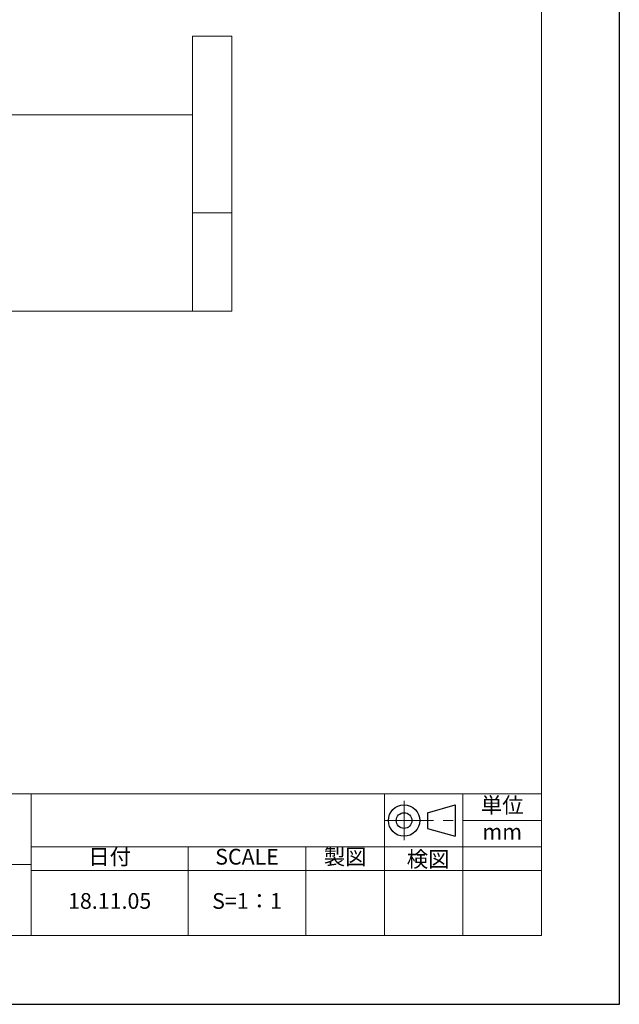
# Model space of a CAD drawing. Units: millimetres. Extents: x 31690 to 31987, y 4478 to 4688.
# Drawn here: x 31910 to 31987, y 4478 to 4604 of the extents above; entities that cross this region are included whole.
import ezdxf
from ezdxf.enums import TextEntityAlignment as Align

# ---------------------------------------------------------------- set-up
doc = ezdxf.new("R2010")
doc.units = ezdxf.units.MM
doc.linetypes.add('CENTER1', pattern=[10, 6.25, -1.25, 1.25, -1.25])
doc.layers.add('_0-0_', color=7, linetype='Continuous')
for name, color, linetype, lineweight in [('中心線', 1, 'Continuous', 0), ('図面枠', 6, 'Continuous', 20), ('寸法', 3, 'Continuous', 20), ('文字', 4, 'Continuous', 15), ('細線', 7, 'Continuous', 9)]:
    doc.layers.add(name, color=color, linetype=linetype, lineweight=lineweight)
doc.styles.add('japanese', font='romans.shx', dxfattribs={"bigfont": 'bigfont.shx'})
doc.dimstyles.new('KIHON', dxfattribs={"dimscale": 10, "dimtxt": 2.5, "dimasz": 2.5, "dimexe": 0, "dimexo": 2, "dimgap": 1, "dimtad": 1, "dimdec": 0, "dimdsep": 46, "dimtxsty": 'japanese', "dimblk": 'OPEN30', "dimcen": 2.5, "dimadec": 0, "dimazin": 0, "dimtfac": 1, "dimtdec": 0, "dimtmove": 0, "dimatfit": 0, "dimfxl": 1, "dimarcsym": 0})

# ---------------------------------------------------------------- blocks, each defined once
blk = doc.blocks.new('_Open30')
at = {"color": 0, "linetype": 'ByBlock', "lineweight": -2}
for p, q in [((-1, 0.268), (0, 0)), ((0, 0), (-1, -0.268)), ((0, 0), (-1, 0))]:
    blk.add_line(p, q, dxfattribs=at)
blk = doc.blocks.new('*D186')
at = {"layer": 'Defpoints', "color": 0, "transparency": 16777216}
for p in [(31937.25, 4620.24), (31937.25, 4601.4), (31892.25, 4599.4)]:
    blk.add_point(p, dxfattribs=at)
at = {"layer": '寸法', "color": 0, "lineweight": -2, "transparency": 16777216}
for p, q in [((31892.25, 4603.4), (31892.25, 4620.24)), ((31894.75, 4620.24), (31934.75, 4620.24)), ((31937.25, 4605.4), (31937.25, 4620.24))]:
    blk.add_line(p, q, dxfattribs=at)
at = {"layer": '寸法', "color": 0, "lineweight": -2, "transparency": 16777216, "xscale": 2.5, "yscale": 2.5, "zscale": 2.5, "rotation": 180}
blk.add_blockref('_Open30', (31892.25, 4620.24), dxfattribs=at)
at = {"layer": '寸法', "color": 0, "lineweight": -2, "transparency": 16777216, "xscale": 2.5, "yscale": 2.5, "zscale": 2.5}
blk.add_blockref('_Open30', (31937.25, 4620.24), dxfattribs=at)
at = {"layer": '寸法', "color": 0, "lineweight": 5, "transparency": 16777216, "insert": (31914.56, 4626.24), "char_height": 5, "width": 66.125, "attachment_point": 2, "style": 'japanese'}
blk.add_mtext('45', dxfattribs=at)
blk = doc.blocks.new('*D187')
at = {"layer": 'Defpoints', "color": 0, "transparency": 16777216}
for p in [(31902.25, 4559.4), (31892.25, 4558.4), (31902.25, 4542.19)]:
    blk.add_point(p, dxfattribs=at)
at = {"layer": '寸法', "color": 0, "lineweight": -2, "transparency": 16777216}
for p, q in [((31902.25, 4555.4), (31902.25, 4542.19)), ((31892.25, 4554.4), (31892.25, 4542.19)), ((31894.75, 4542.19), (31899.75, 4542.19))]:
    blk.add_line(p, q, dxfattribs=at)
at = {"layer": '寸法', "color": 0, "lineweight": -2, "transparency": 16777216, "xscale": 2.5, "yscale": 2.5, "zscale": 2.5, "rotation": 180}
blk.add_blockref('_Open30', (31892.25, 4542.19), dxfattribs=at)
at = {"layer": '寸法', "color": 0, "lineweight": -2, "transparency": 16777216, "xscale": 2.5, "yscale": 2.5, "zscale": 2.5}
blk.add_blockref('_Open30', (31902.25, 4542.19), dxfattribs=at)
at = {"layer": '寸法', "color": 0, "lineweight": 5, "transparency": 16777216, "insert": (31897.29, 4548.19), "char_height": 5, "width": 46, "attachment_point": 2, "style": 'japanese'}
blk.add_mtext('10', dxfattribs=at)

msp = doc.modelspace()

# ---------------------------------------------------------------- linework, layer by layer
at = {"layer": '_0-0_', "color": 2, "linetype": 'Continuous'}
for p, q in [((31962.18, 4502.53), (31965.68, 4503.53)), ((31965.68, 4503.53), (31965.68, 4499.53)), ((31962.18, 4502.53), (31962.18, 4500.53)), ((31962.18, 4500.53), (31965.68, 4499.53))]:
    msp.add_line(p, q, dxfattribs=at)
for radius in [2, 1]:
    msp.add_circle((31959.18, 4501.53), radius, dxfattribs=at)
at = {"layer": 'Defpoints', "linetype": 'Continuous'}
msp.add_lwpolyline([(31689.6, 4688.13), (31689.6, 4478.13), (31986.6, 4478.13), (31986.6, 4688.13)], close=True, dxfattribs=at)
at = {"layer": '中心線', "color": 1, "linetype": 'CENTER1', "lineweight": 0}
for p, q in [((31959.18, 4504.03), (31959.18, 4499.03)), ((31956.68, 4501.53), (31966.18, 4501.53))]:
    msp.add_line(p, q, dxfattribs=at)
at = {"layer": '図面枠', "linetype": 'Continuous'}
for p, q in [((31976.68, 4679.35), (31976.68, 4486.91)), ((31976.68, 4504.91), (31784.23, 4504.91)), ((31911.68, 4504.91), (31911.68, 4486.91)), ((31956.68, 4504.91), (31956.68, 4486.91)), ((31966.68, 4504.91), (31966.68, 4486.91)), ((31976.68, 4501.53), (31966.68, 4501.53)), ((31976.68, 4498.16), (31911.68, 4498.16)), ((31931.68, 4498.16), (31931.68, 4486.91)), ((31946.68, 4498.16), (31946.68, 4486.91)), ((31911.68, 4495.91), (31844.23, 4495.91)), ((31976.68, 4495.16), (31911.68, 4495.16)), ((31976.68, 4486.91), (31699.51, 4486.91)), ((31976.68, 4486.91), (31784.23, 4486.91))]:
    msp.add_line(p, q, dxfattribs=at)
at = {"layer": '細線', "lineweight": 15}
for p, q in [((31937.25, 4601.4), (31932.25, 4601.4)), ((31932.25, 4566.4), (31932.25, 4601.4)), ((31937.25, 4566.4), (31937.25, 4601.4)), ((31903.25, 4591.4), (31932.25, 4591.4)), ((31937.25, 4578.9), (31932.25, 4578.9)), ((31903.25, 4566.4), (31937.25, 4566.4))]:
    msp.add_line(p, q, dxfattribs=at)

# ---------------------------------------------------------------- texts
at = {"layer": '文字', "style": 'japanese'}
for s, p in [('単位', (31971.68, 4503.22)), ('mm', (31971.68, 4499.84)), ('日付', (31921.68, 4496.66)), ('SCALE', (31939.18, 4496.66)), ('製図', (31951.68, 4496.66)), ('18.11.05', (31921.68, 4491.03)), ('S=1：1', (31939.18, 4491.03))]:
    msp.add_text(s, height=2, dxfattribs=at).set_placement(p, align=Align.MIDDLE)
msp.add_text('検図', height=2, dxfattribs=at).set_placement((31959.52, 4495.6))

# ---------------------------------------------------------------- dimensions: what is measured, and where the dimension line sits
at = {"layer": '寸法', "lineweight": 5}
for base, p1, p2, picture, middle in [((31937.25, 4620.24), (31892.25, 4599.4), (31937.25, 4601.4), '*D186', (31914.56, 4620.24)), ((31902.25, 4542.19), (31892.25, 4558.4), (31902.25, 4559.4), '*D187', (31897.29, 4542.19))]:
    dim = msp.add_linear_dim(base=base, p1=p1, p2=p2, dimstyle='KIHON', override={"dimtxt": 0.5, "dimasz": 0.25, "dimexo": 0.4, "dimgap": 0.1}, dxfattribs=at)
    dim.commit()
    dim.dimension.update_dxf_attribs({"geometry": picture, "text_midpoint": middle, "dimtype": 160})

doc.saveas('drawing.dxf')
